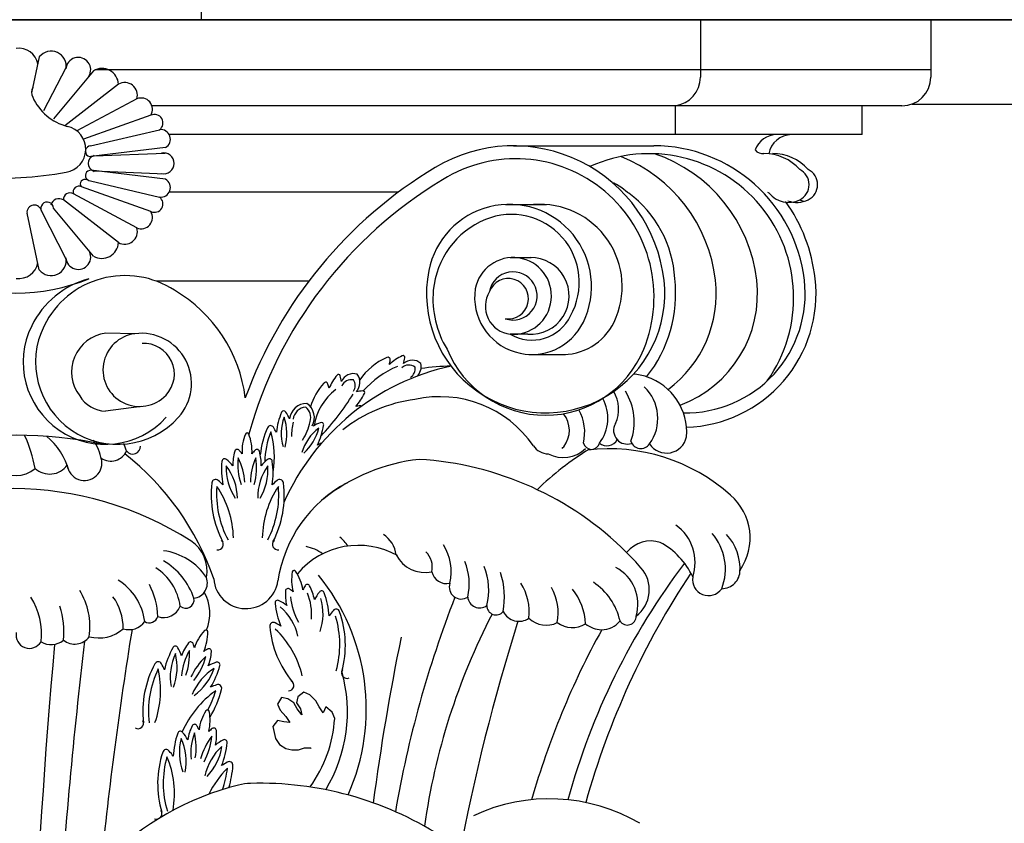
# Model space of a CAD drawing. Units: inches. Extents: x -699 to 30521, y 0 to 4669.
# Drawn here: x 9980 to 9997, y 3936 to 3951 of the extents above; entities that cross this region are included whole.
import ezdxf

# ---------------------------------------------------------------- set-up
doc = ezdxf.new("R2010")
doc.units = ezdxf.units.IN
doc.header["$LTSCALE"] = 0.5
doc.header["$MEASUREMENT"] = 0
for name, color, linetype in [('CORNICE', 6, 'Continuous'), ('CUPOLA_BODY', 153, 'Continuous'), ('VL', 4, 'Continuous')]:
    doc.layers.add(name, color=color, linetype=linetype)

msp = doc.modelspace()

# ---------------------------------------------------------------- linework, layer by layer
at = {"color": 8}
msp.add_line((9988.67218453, 3948.38298167), (9991.16669625, 3948.38298167), dxfattribs=at)
at = {"layer": 'CORNICE'}
for p, q in [((9983.12625215, 3953.25), (9983.12625215, 3950.625)), ((9855.84702984, 3950.625), (10035.8470314, 3950.625))]:
    msp.add_line(p, q, dxfattribs=at)
at = {"layer": 'CUPOLA_BODY'}
for p, q in [((10027.90953063, 3950.625), (9863.76377068, 3950.625)), ((9995.75715665, 3949.125), (10011.99080552, 3949.125))]:
    msp.add_line(p, q, dxfattribs=at)
msp.add_lwpolyline([(9996.08843152, 3950.625), (10011.65953065, 3950.625)], dxfattribs=at)
at = {"layer": 'VL', "color": 4}
for p, q in [((9996.08843152, 3950.625), (9963.58843152, 3950.625)), ((9991.99664797, 3950.625), (9991.99664797, 3949.60326087)), ((9996.08843152, 3950.625), (9996.08843152, 3949.60326087)), ((9991.5450988, 3949.09584703), (9991.5450988, 3948.58152174)), ((9995.57756196, 3949.0923913), (9994.87326865, 3949.0923913)), ((9994.87326865, 3948.58152174), (9994.87326865, 3949.0923913))]:
    msp.add_line(p, q, dxfattribs=at)
at = {"layer": 'VL', "color": 8}
for p, q in [((9980.24864144, 3949.96374337), (9980.10988052, 3949.32337105)), ((9980.33089167, 3949.0083558), (9980.72561213, 3949.7775092)), ((9981.21345846, 3949.71823266), (9980.50015666, 3948.8635424)), ((9996.08843152, 3949.73097826), (9981.23782539, 3949.73097826)), ((9981.65490206, 3949.47859822), (9980.70098422, 3948.73921664)), ((9981.98101433, 3949.21753722), (9980.91685256, 3948.64791106)), ((9994.87326865, 3949.0923913), (9982.25058349, 3949.0923913)), ((9982.23017397, 3948.92560231), (9981.03520187, 3948.49844864)), ((9981.15751937, 3948.38057491), (9982.38407889, 3948.66875791)), ((9994.87326865, 3948.58152174), (9982.55791193, 3948.58152174)), ((9982.49134048, 3948.35275895), (9981.16540855, 3948.19291313)), ((9981.2214402, 3948.2023386), (9982.48275216, 3948.25471317)), ((9982.49134048, 3947.7885454), (9981.16540855, 3947.94839122)), ((9981.2214402, 3947.93896575), (9982.48275216, 3947.88659118)), ((9982.23017397, 3947.21570204), (9980.99769116, 3947.65626425)), ((9981.15751937, 3947.76072943), (9982.38407889, 3947.47254644)), ((9990.50354231, 3947.69698237), (9990.45091159, 3947.72503336)), ((9990.6012174, 3947.63841632), (9990.50354231, 3947.69698237)), ((9981.98101433, 3946.92376713), (9980.85393351, 3947.5270727)), ((9986.63074514, 3947.55978261), (9982.55791193, 3947.55978261)), ((9990.69889248, 3947.55382077), (9990.6012174, 3947.63841632)), ((9990.72205023, 3947.54147821), (9990.69889248, 3947.55382077)), ((9993.21656195, 3947.54147821), (9993.1934042, 3947.55382077)), ((9981.65490206, 3946.66270613), (9980.67720126, 3947.42052187)), ((9988.53142491, 3947.34039533), (9989.25892509, 3947.34039533)), ((9980.24864144, 3946.17756097), (9980.0303772, 3947.18483579)), ((9980.28544826, 3947.22149971), (9980.72561213, 3946.36379514)), ((9981.21345846, 3946.42307169), (9980.50015666, 3947.27776195)), ((9988.61462678, 3946.39708314), (9988.98908543, 3946.39708314)), ((9985.03750248, 3945.97734645), (9982.32688915, 3945.97734645)), ((9981.94697887, 3945.04342735), (9981.42877651, 3945.05196239)), ((9988.93033344, 3945.03329754), (9988.61663236, 3945.03329754)), ((9988.94748115, 3944.67509717), (9989.59926113, 3944.67509717)), ((9982.06567033, 3943.75089459), (9981.42494036, 3943.66805927)), ((9984.55501744, 3938.57603738), (9984.48343705, 3938.45681614)), ((9984.66238783, 3938.55219313), (9984.55501744, 3938.57603738)), ((9984.76975862, 3938.48066039), (9984.66238783, 3938.55219313)), ((9984.84133862, 3938.58795936), (9984.81747862, 3938.48066039)), ((9984.94870941, 3938.67141438), (9984.84133862, 3938.58795936)), ((9985.0560798, 3938.62372588), (9984.94870941, 3938.67141438)), ((9985.16345019, 3938.51642662), (9985.0560798, 3938.62372588)), ((9984.48343705, 3938.45681614), (9984.53115744, 3938.34951687)), ((9984.82940862, 3938.37336112), (9984.76975862, 3938.48066039)), ((9984.81747862, 3938.48066039), (9984.88905901, 3938.37336112)), ((9984.91291901, 3938.26606214), (9984.82940862, 3938.37336112)), ((9984.88905901, 3938.37336112), (9984.91291901, 3938.26606214)), ((9985.22310058, 3938.40912764), (9985.16345019, 3938.51642662)), ((9985.29468098, 3938.30182837), (9985.22310058, 3938.40912764)), ((9985.34240137, 3938.40912764), (9985.29468098, 3938.30182837)), ((9985.44977176, 3938.31375064), (9985.34240137, 3938.40912764)), ((9984.53115744, 3938.34951687), (9984.62659784, 3938.24221789)), ((9984.62659784, 3938.24221789), (9984.69817823, 3938.13491862)), ((9985.49749216, 3938.20645137), (9985.44977176, 3938.31375064)), ((9984.48343705, 3938.17068514), (9984.39992666, 3938.06338616)), ((9984.39992666, 3938.06338616), (9984.42378666, 3937.9560869)), ((9984.59080744, 3938.14684089), (9984.48343705, 3938.17068514)), ((9984.69817823, 3938.13491862), (9984.59080744, 3938.14684089)), ((9984.42378666, 3937.9560869), (9984.44764665, 3937.84878792)), ((9984.44764665, 3937.84878792), (9984.51922705, 3937.74148865)), ((9984.51922705, 3937.74148865), (9984.62659784, 3937.6699559)), ((9984.85326901, 3937.64611165), (9984.96063941, 3937.68187817)), ((9984.96063941, 3937.68187817), (9985.0680098, 3937.68187817)), ((9985.0680098, 3937.68187817), (9985.0799398, 3937.6699559)), ((9984.62659784, 3937.6699559), (9984.73396823, 3937.64611165)), ((9984.73396823, 3937.64611165), (9984.85326901, 3937.64611165))]:
    msp.add_line(p, q, dxfattribs=at)
for centre, radius, start, end in [((9979.8836049, 3949.77303459), 0.34407414, 10.923198631, 97.544123681), ((9980.45905178, 3949.79872244), 0.2674031, 349.174963742, 141.893567857), ((9980.94162783, 3949.73358227), 0.22043674, 327.68617116, 176.119282367), ((9981.36159219, 3949.46469702), 0.2936391, 2.713459977, 120.296539011), ((9980.29792325, 3949.33428482), 0.18835918, 152.225780011, 207.315495977), ((9981.76554249, 3949.28259105), 0.22507802, 343.200231828, 119.443484404), ((9980.98495555, 3949.6351815), 0.93808624, 204.386937337, 255.244375028), ((9982.05837376, 3949.03126826), 0.20169434, 328.406350191, 112.553618572), ((9982.2957913, 3948.79038793), 0.15029492, 305.974775926, 115.886540318), ((9980.66036574, 3948.32322859), 0.41376828, 279.170993307, 78.051681685), ((9982.40864312, 3948.50089217), 0.16965349, 299.17302574, 98.32515018), ((9993.35411897, 3948.17282609), 0.40869565, 90, 160.494488055), ((9981.16088706, 3948.28671977), 0.09391554, 92.054991516, 313.057561516), ((9988.67218453, 3945.68827319), 2.69470848, 6.532087354, 121.015455284), ((9991.16669625, 3945.68827319), 2.69470848, 6.532087354, 90), ((9981.24948996, 3948.06957537), 0.13569401, 101.929813961, 179.545322632), ((9982.45779713, 3948.06957537), 0.18681209, 0.330260678, 102.432279072), ((9991.09182739, 3945.68227428), 2.5612782, 324.798871361, 114.425846437), ((9989.58737463, 3945.68827319), 2.69470848, 6.532087354, 68.324228441), ((9990.31952933, 3945.68827319), 2.69470848, 6.532087354, 71.38774458), ((9993.10685029, 3948.41936081), 0.17649953, 218.582471336, 276.171301216), ((9993.13402667, 3947.40488282), 0.83904138, 41.543176101, 90.560130421), ((9981.24948996, 3948.07172898), 0.13569401, 180.454677368, 258.070186039), ((9982.45779713, 3948.07172898), 0.18681209, 257.567720928, 359.669739322), ((9991.37946431, 3941.18535477), 7.94881526, 121.015455284, 160.018582288), ((9988.71679837, 3945.69664728), 2.4554537, 337.761783369, 122.008376048), ((9979.51342773, 3954.57340713), 6.76822073, 266.545628471, 280.323336205), ((9981.16088706, 3947.85458458), 0.09391554, 46.942438484, 267.945008484), ((9993.62820765, 3947.69288766), 0.29993436, 296.494593568, 63.505406432), ((9980.95326279, 3947.56112303), 0.10500348, 64.968695934, 198.9218477), ((9981.05361571, 3947.70926566), 0.07705001, 60.245935469, 223.462783465), ((9982.40864312, 3947.64041217), 0.16965349, 261.67484982, 60.82697426), ((9991.37946431, 3941.18535477), 7.69338048, 121.015455284, 164.368017442), ((9980.79105733, 3947.43151797), 0.11438583, 56.654597941, 185.516456509), ((9982.2957913, 3947.35091642), 0.15029492, 244.113459682, 54.025224074), ((9989.51216595, 3945.90875691), 2.03214143, 3.24761958, 53.460697996), ((9993.56257474, 3947.82455803), 0.44705596, 219.287269056, 296.494593568), ((9980.15813975, 3947.20158834), 0.12885619, 8.889189892, 187.470149221), ((9980.38729873, 3947.27063421), 0.11308279, 3.613813954, 205.753498158), ((9980.5977696, 3947.29903714), 0.14514796, 56.821706638, 167.4540956), ((9988.60121966, 3945.88201906), 1.46004543, 334.388530847, 168.764447759), ((9989.14591888, 3945.88201906), 1.46004543, 334.388530847, 94.439081944), ((9993.95842538, 3947.82455803), 0.44705596, 243.721769838, 253.022333321), ((9982.05837376, 3947.11003609), 0.20169434, 247.446381428, 31.593649809), ((9988.6366959, 3945.95605007), 1.20741517, 330.489973928, 112.408464686), ((9988.75069261, 3945.67958926), 1.50645669, 112.408464686, 174.840723869), ((9981.76554249, 3946.8587133), 0.22507802, 240.556515596, 16.799768172), ((9981.36159219, 3946.67660733), 0.2936391, 239.703460989, 357.286540023), ((9980.94162783, 3946.40772208), 0.22043674, 183.880717633, 32.31382884), ((9979.8836049, 3946.36826976), 0.34407414, 262.455876319, 349.076801369), ((9980.45905178, 3946.3425819), 0.2674031, 218.106432143, 10.825036258), ((9988.66682238, 3945.71429367), 0.68284315, 265.784871219, 169.383293537), ((9988.98052346, 3945.71429367), 0.68284315, 265.784871219, 90.718433661), ((9981.77031798, 3944.47310091), 1.60390963, 56.745710163, 153.62188485), ((9989.24586122, 3945.75396086), 2.11728332, 168.764447759, 6.532087354), ((9988.66682238, 3945.71429367), 0.42740836, 250.95109307, 169.383293537), ((9979.82925891, 3949.2172829), 3.45083305, 247.854511926, 292.145488074), ((9981.55017404, 3944.47310091), 1.60390963, 105.183797506, 153.62188485), ((9988.58190181, 3945.6649338), 0.35881835, 261.251578863, 159.082807744), ((9989.18372868, 3945.75396086), 2.3727181, 321.510697973, 6.532087354), ((9990.16105132, 3945.75396086), 2.11728332, 306.522813847, 6.532087354), ((9990.89320602, 3945.75396086), 2.11728332, 290.523095832, 6.532087354), ((9991.74037294, 3945.75396086), 2.11728332, 268.732807652, 6.532087354), ((9981.35363309, 3943.59005653), 2.57442547, 6.950380549, 59.768817637), ((9988.95646081, 3945.66101034), 1.71306193, 174.840723869, 211.444212665), ((9989.00102153, 3945.69036769), 1.01668127, 171.516744952, 334.388530847), ((9988.67714583, 3945.53267945), 0.50303496, 148.830173316, 263.090771529), ((9989.00102153, 3945.69036769), 0.76124648, 239.672162281, 334.388530847), ((9989.54572075, 3945.69036769), 1.01668127, 266.981298386, 334.388530847), ((9981.42063581, 3944.53734259), 1.45931659, 153.62188485, 317.81631345), ((9981.64077974, 3944.53734259), 1.45931659, 153.62188485, 317.81631345), ((9981.51726085, 3944.36173065), 0.69588025, 97.305194761, 217.634651827), ((9982.02925674, 3944.39926679), 0.64939392, 97.27890894, 316.544329911), ((9982.06016479, 3944.15728498), 0.89334167, 317.81631345, 97.27890894), ((9982.10588521, 3944.32666168), 0.5438315, 316.544329911, 93.410442124), ((9989.24228799, 3945.48178995), 1.88773633, 202.238216631, 337.761783369), ((9986.90150923, 3943.54945281), 1.17355115, 114.124237195, 144.787632925), ((9986.44138919, 3944.58239877), 0.04282166, 347.070971418, 117.133925364), ((9987.12689264, 3943.75891128), 0.98937362, 115.730326304, 131.673628228), ((9985.86238361, 3944.65052331), 0.62558638, 345.880846579, 352.864721374), ((9986.7120173, 3944.62160427), 0.03211625, 347.070971418, 117.133925364), ((9986.27776312, 3944.67269767), 0.46918979, 340.077671342, 352.864721374), ((9986.8742446, 3944.34283403), 0.23029587, 48.08230284, 132.427334005), ((9986.80456172, 3944.45880582), 0.23029587, 310.851571087, 13.91769716), ((9988.46224857, 3940.33526799), 4.22711368, 102.250966686, 156.145459876), ((9985.82939838, 3944.10353635), 0.23029587, 73.08230284, 157.427334005), ((9985.71723245, 3944.17919323), 0.23029587, 314.572665995, 38.91769716), ((9987.23751538, 3942.95338693), 1.63321042, 112.512764236, 138.939912663), ((9986.81542352, 3944.30408483), 0.18240185, 52.769589635, 132.427334005), ((9986.74574064, 3944.42005662), 0.18240185, 301.950447733, 9.230410365), ((9987.63849812, 3940.23964031), 4.22711368, 90.992477289, 98.248317949), ((9990.71525258, 3943.29243677), 1.03726723, 71.701960018, 84.833125114), ((9986.18940592, 3943.3960113), 1.17355115, 139.124237195, 162.780426107), ((9985.33585372, 3944.13772314), 0.04282166, 12.070971418, 142.133925364), ((9986.30515169, 3943.68109629), 0.98937362, 140.730326304, 156.673628228), ((9985.56455712, 3944.28762776), 0.03211625, 12.070971418, 142.133925364), ((9985.14939617, 3944.15041037), 0.46918979, 5.077671342, 17.864721374), ((9985.7924645, 3944.04355878), 0.18240185, 77.769589635, 157.427334005), ((9985.68029857, 3944.11921566), 0.18240185, 326.950447733, 34.230410365), ((9986.11164786, 3943.25818272), 0.98976748, 126.893145942, 171.255473778), ((9984.78230578, 3943.9547666), 0.62558638, 10.880846579, 17.864721374), ((9985.13869686, 3944.41102532), 0.9871865, 318.074914851, 334.035896762), ((9986.02676557, 3943.55861723), 0.46918979, 94.135278626, 106.922328658), ((9985.9984693, 3943.99495031), 0.03211625, 329.866074636, 99.929028582), ((9989.9148035, 3943.69895327), 0.6270258, 336.433535494, 30.405905124), ((9989.79745212, 3943.47724552), 1.02272837, 340.191618929, 32.047449317), ((9990.46172529, 3943.53639377), 0.77749837, 324.33062663, 46.388139994), ((9981.44482929, 3944.22794215), 0.56023603, 211.309517797, 267.965516393), ((9985.00159442, 3943.49694707), 0.30706116, 89.74230284, 174.087334005), ((9984.82939744, 3943.55071236), 0.30706116, 331.232665995, 55.57769716), ((9981.4549114, 3946.73836882), 5.1750376, 317.266691169, 327.656265677), ((9987.24591641, 3941.30702424), 2.58659809, 97.162519493, 128.29364682), ((9987.37107373, 3941.91535125), 2.00860821, 34.438767676, 102.87785547), ((9989.62318877, 3943.54072756), 0.72936722, 322.716701533, 28.884616729), ((9985.7707846, 3943.13919682), 1.31916482, 157.390326304, 173.333628228), ((9984.59292578, 3943.63086171), 0.04282166, 28.730971418, 158.793925364), ((9984.11506633, 3943.29688753), 0.62558638, 21.737671342, 34.524721374), ((9985.00159442, 3943.49694707), 0.24320246, 94.429589635, 174.087334005), ((9984.82939744, 3943.55071236), 0.24320246, 343.610447733, 50.890410365), ((9985.99382679, 3943.13758536), 0.62558638, 94.135278626, 101.119153422), ((9985.95609843, 3943.71936279), 0.04282166, 58.294582148, 99.929028582), ((9989.11290522, 3943.29275347), 0.82760293, 346.454088193, 28.740190424), ((9985.42506744, 3943.26813572), 0.87665981, 160.691707696, 195.370310034), ((9983.78865201, 3943.26607958), 0.86011985, 343.893836119, 19.840315767), ((9985.67183295, 3943.23531406), 0.9417228, 165.557749128, 181.249487731), ((9984.14657486, 3943.67047206), 0.93531041, 326.456454108, 348.380424384), ((9985.46200256, 3942.87633183), 0.62558638, 110.795278626, 123.582328658), ((9985.25906713, 3943.4228715), 0.04282166, 346.526074636, 116.589028582), ((9989.19241841, 3943.32670683), 0.4752402, 322.194102653, 38.388765507), ((9990.69385862, 3943.32215688), 0.24010603, 148.318325642, 222.340692415), ((9983.93970985, 3943.2471766), 0.03262603, 89.75031702, 156.985562568), ((9983.9399942, 3943.2471766), 0.03262603, 23.014437432, 90.24968298), ((9985.7319105, 3942.73079509), 1.56473486, 155.784237195, 174.216157559), ((9985.76494232, 3942.73688705), 1.51090122, 158.23972509, 179.000635021), ((9984.35809022, 3943.35195578), 0.05709555, 28.730971418, 158.793925364), ((9982.9491966, 3942.86199161), 1.47797831, 349.410544085, 17.117747804), ((9983.72094428, 3942.90665688), 0.83411518, 27.540846579, 34.524721374), ((9985.72209821, 3942.6935949), 0.84273425, 127.107032215, 163.425509772), ((9984.37464159, 3943.56479635), 0.86233248, 311.682197736, 346.649936861), ((9984.00177788, 3943.62569777), 1.31624867, 334.734914851, 350.695896762), ((9979.83527, 3935.76881044), 7.46854625, 78.184103251, 101.791015586), ((9977.78082597, 3942.20811911), 2.43395111, 10.453215692, 25.001018968), ((9979.63704053, 3942.30411546), 1.17838493, 14.617304188, 51.09994194), ((9980.28223798, 3942.56383618), 1.10014332, 12.66032078, 32.165025779), ((9984.65931302, 3942.95663081), 0.80866582, 157.971736728, 183.431668382), ((9983.22039104, 3942.95663081), 0.80866582, 356.568331618, 22.028263272), ((9981.51783768, 3943.09096902), 0.31168188, 237.448124564, 334.862008904), ((9980.82270452, 3942.64083563), 1.02764689, 18.010003899, 26.131732647), ((9981.90998563, 3943.04356221), 0.13900085, 217.696252443, 1.253878235), ((9984.4556089, 3942.72891329), 0.76781041, 163.037823631, 182.52473484), ((9983.76498452, 3942.94314642), 0.04486079, 37.360527919, 167.423481865), ((9983.32253479, 3942.52211472), 0.65537621, 36.096278544, 43.154277875), ((9984.55716927, 3942.52211472), 0.65537621, 136.845722125, 143.903721456), ((9984.11471954, 3942.94314642), 0.04486079, 12.576518135, 142.639472081), ((9983.42409516, 3942.72891329), 0.76781041, 357.47526516, 16.962176369), ((9985.58086959, 3942.32592991), 0.83411518, 112.501490392, 117.779153421), ((9989.30356311, 3943.24047584), 0.33456707, 214.438767676, 268.316435165), ((9992.71704439, 3938.56783367), 5.17868048, 121.318371122, 134.34940781), ((9989.55768745, 3943.41212385), 0.57077062, 242.454584545, 314.06526209), ((9989.30356311, 3943.24047584), 0.33456707, 314.911040313, 322.194102653), ((9981.05159624, 3942.74547273), 0.30980081, 186.963343017, 15.49760493), ((9978.80016221, 3939.12782089), 4.80651554, 18.906555929, 51.84371512), ((9984.99349392, 3942.63634261), 1.50761694, 174.730326304, 190.673628228), ((9983.54107667, 3942.7715078), 0.04893904, 46.070971418, 176.133925364), ((9983.13352919, 3942.24440161), 0.71495587, 39.077671342, 51.864721374), ((9984.85280648, 3942.70749382), 1.07625462, 173.164826682, 198.589487731), ((9982.7990649, 3942.33682151), 1.10419935, 3.445562554, 26.852475867), ((9985.07920087, 3942.38795382), 1.08075591, 155.532232769, 179.192548041), ((9983.04065254, 3942.66268397), 1.06892618, 343.796454108, 9.30848124), ((9984.74617486, 3942.24440161), 0.71495587, 128.135278626, 140.922328658), ((9984.33862739, 3942.7715078), 0.04893904, 3.866074636, 133.929028582), ((9982.89794191, 3942.56451835), 1.5042842, 352.074914851, 8.035896762), ((9987.37256603, 3939.49367774), 3.33695609, 96.437197482, 128.355537896), ((9986.65229229, 3937.10275811), 5.71732588, 45.130252822, 86.528919373), ((9979.83751091, 3943.03216256), 0.50965323, 228.971143537, 311.374689328), ((9980.43351167, 3942.93058695), 0.38214677, 227.305421928, 324.360108504), ((9984.57242595, 3942.65924661), 1.00189692, 178.031707696, 212.710310034), ((9982.78793181, 3942.09960985), 0.98299411, 1.233836119, 37.180315767), ((9985.09216141, 3942.13364411), 0.96312486, 144.447032215, 180.765509772), ((9983.32544968, 3942.62508426), 0.98552284, 329.022197736, 3.989936861), ((9983.37989098, 3942.38725502), 0.06525205, 46.070971418, 176.133925364), ((9982.83649434, 3941.68444676), 0.95327449, 44.880846579, 51.864721374), ((9985.06332618, 3941.68444676), 0.95327449, 128.135278626, 135.119153421), ((9984.51992954, 3942.38725502), 0.06525205, 3.866074636, 133.929028582), ((9979.7516193, 3936.3617588), 5.92958409, 57.47255684, 121.824905732), ((9985.09019473, 3942.1775687), 1.78826841, 173.124237195, 207.824162769), ((9985.1241547, 3942.19546578), 1.72674425, 175.57972509, 208.213394114), ((9982.00979498, 3941.37284894), 1.68911807, 1.486714604, 34.457747804), ((9985.88993308, 3941.39144759), 1.67858833, 146.063921708, 179.138928147), ((9982.78421881, 3942.17758124), 1.71969451, 332.335396856, 5.036343698), ((9982.81759403, 3942.16095635), 1.78243164, 332.679462501, 7.43659489), ((9986.82445679, 3940.30635863), 2.36072388, 117.831397211, 171.667621296), ((9991.08370363, 3940.97812299), 0.8175797, 341.614768533, 54.175024608), ((9982.60156196, 3940.83054783), 0.62937196, 348.841468572, 57.47255684), ((9983.42206896, 3941.29974732), 0.0967542, 259.622706565, 47.465962615), ((9984.48780979, 3941.29974732), 0.0967542, 132.534037385, 280.377293435), ((9985.05436964, 3940.81095465), 0.81922066, 34.023039844, 49.055223986), ((9986.07779461, 3941.04362566), 0.51818602, 7.675627926, 56.561694124), ((9991.11606208, 3940.80438856), 0.55462326, 72.504031406, 140.225173536), ((9982.30775526, 3940.10181156), 1.09489982, 33.664684494, 82.138376706), ((9985.92056781, 3939.86552411), 1.41623505, 60.604992675, 140.103761989), ((9984.8546454, 3940.56699542), 0.70590226, 52.805767503, 79.028844463), ((9986.66991686, 3940.8106936), 0.89806598, 346.925715604, 32.321313067), ((9990.65644611, 3940.16630716), 1.32450798, 24.722822929, 61.777422872), ((9981.82363467, 3939.94099487), 1.23866161, 18.804210388, 59.219690293), ((9987.09788707, 3941.36361992), 0.56522942, 206.339136169, 282.711977783), ((9986.84997638, 3940.89734833), 0.3818927, 347.123755219, 45.003790515), ((9986.65229229, 3937.10275811), 5.71732588, 41.408313321, 45.130252822), ((9981.7946667, 3940.07249008), 0.96507217, 7.517385807, 57.270686717), ((9984.77635003, 3940.80424967), 0.03262603, 101.75031702, 168.985562568), ((9984.77662817, 3940.80430879), 0.03262603, 35.014437432, 102.24968298), ((9984.13315793, 3940.3704982), 0.80866582, 8.568331618, 34.028263272), ((9986.86676815, 3940.59846028), 1.02255678, 346.673986268, 22.883918418), ((9987.11734273, 3940.4872084), 1.1173171, 345.730743578, 21.854786355), ((10001.66136157, 3933.44972759), 12.46861499, 142.930488873, 164.60313068), ((9990.14413794, 3940.23531527), 0.7418119, 343.391477135, 61.927583507), ((9990.49721596, 3940.49350593), 0.59086425, 307.266929861, 41.408313321), ((9981.1105865, 3939.7991746), 1.01901781, 7.12180801, 57.94343289), ((9982.95788441, 3940.61505384), 0.27745075, 277.934386523, 19.7368283), ((9983.92009667, 3940.73173532), 0.57462159, 184.639611871, 351.667621296), ((9985.540636, 3940.6696669), 0.80866582, 169.971736728, 195.431668382), ((9982.30050439, 3938.37294226), 3.75853237, 336.01308224, 39.256539409), ((9987.48837335, 3940.87510415), 0.27343089, 193.290603668, 281.888621304), ((9987.02139551, 3940.35514061), 1.49220868, 350.413641181, 17.219928511), ((9979.91105918, 3939.83713471), 1.23643167, 351.680802682, 31.413156601), ((9981.05258107, 3939.97820381), 1.30127747, 1.66133487, 27.706359309), ((9984.66865429, 3940.47053583), 0.04486079, 49.360527919, 179.423481865), ((9984.32341057, 3939.96671421), 0.65537621, 48.096278544, 55.154277875), ((9985.53106531, 3940.22340915), 0.65537621, 148.845722125, 155.903721456), ((9985.01074676, 3940.54324983), 0.04486079, 24.576518135, 154.639472081), ((9984.37975576, 3940.19010932), 0.76781041, 9.47526516, 28.962176369), ((9987.74485069, 3940.53904959), 0.2115417, 161.10951863, 303.55962846), ((9987.96288764, 3940.0864051), 0.99257246, 354.150640132, 31.903641375), ((9988.53294392, 3940.07555672), 0.93588404, 349.69844764, 29.140704488), ((9988.90572625, 3939.84189153), 1.0518619, 2.484941109, 39.061777821), ((9989.48740807, 3939.69987518), 1.10593845, 12.384896214, 56.70240766), ((9979.04979129, 3939.70683108), 1.23691959, 353.574840954, 31.914813855), ((9980.75756482, 3939.79685748), 0.98328128, 0.210389273, 35.535046133), ((9982.84900963, 3940.3124014), 0.14978712, 229.355775896, 10.718419339), ((9982.49939916, 3940.07080821), 0.77906901, 337.642170561, 29.064530134), ((9984.48532504, 3940.25609487), 0.04893904, 58.070971418, 188.133925364), ((9985.38872844, 3940.40457309), 0.76781041, 175.037823631, 194.52473484), ((9985.78169966, 3940.46620371), 1.07625462, 185.164826682, 210.589487731), ((9984.01846212, 3940.04560507), 1.06892618, 355.796454108, 21.30848124), ((9985.77368049, 3939.99106121), 0.71495587, 140.135278626, 152.922328658), ((9985.26544736, 3940.42191499), 0.04893904, 15.866074636, 145.929028582), ((9984.30485319, 3940.06803966), 0.98552284, 341.022197736, 15.989936861), ((9983.89927985, 3939.9199134), 1.5042842, 4.074914851, 20.035896762), ((10005.88069098, 3933.23353063), 19.5874483, 158.669905164, 170.260218714), ((9988.07369534, 3940.38302281), 0.21286912, 185.459611956, 306.457742234), ((9979.30212404, 3939.74699595), 1.38495285, 353.685482617, 18.991170911), ((9982.45778484, 3940.31333984), 0.31522571, 250.644784773, 338.683200462), ((9985.93410591, 3940.42585789), 1.50761694, 186.730326304, 202.673628228), ((9984.196275, 3939.65577333), 0.71495587, 51.077671342, 63.864721374), ((9983.88833364, 3939.44229187), 0.98299411, 13.233836119, 49.180315767), ((9985.52267828, 3940.08375388), 0.06525205, 15.866074636, 145.929028582), ((9988.36453773, 3940.2094649), 0.164366, 179.181399289, 321.273583451), ((9982.20214531, 3940.0613362), 0.15783837, 239.376114131, 343.281192454), ((9986.20032244, 3939.50928219), 0.95327449, 140.135278626, 147.119153421), ((9983.86849062, 3939.51778743), 1.71969451, 344.335396856, 17.036343698), ((9983.90459302, 3939.50846493), 1.78243164, 344.679462501, 19.43659489), ((9998.7267352, 3934.65283116), 11.74923822, 152.598070741, 171.996968309), ((9988.77451081, 3940.24563571), 0.31416624, 206.259434844, 304.022376813), ((9989.25733823, 3940.30817064), 0.44559614, 226.443596853, 296.152740813), ((9990.6989078, 3940.0215096), 0.15610376, 212.744310331, 0.650732225), ((9981.30740662, 3940.28465337), 0.64984571, 254.567461025, 311.834259621), ((10053.08188565, 3928.27996436), 72.1102362, 170.8177593756, 174.1818237649), ((9981.84674942, 3940.12051709), 0.33711762, 251.689697779, 324.658441097), ((9983.20815109, 3939.74402217), 0.03262603, 68.888175428, 136.123420976), ((9983.2084168, 3939.74392091), 0.03262603, 2.15229584, 69.387541388), ((9984.40755229, 3939.84672654), 0.06525205, 58.070971418, 188.133925364), ((9986.12407804, 3939.99721452), 1.78826841, 185.124237195, 219.824162769), ((9983.27830306, 3938.5696287), 1.68911807, 13.486714604, 46.457747804), ((9984.02215223, 3939.04629782), 0.95327449, 56.880846578, 63.864721374), ((10023.18308968, 3929.0864889), 36.09710251, 162.514890656, 176.199333844), ((10002.89778395, 3932.79684108), 14.45405079, 151.099063038, 164.085465595), ((9989.72078639, 3940.27725954), 0.45554639, 234.11166194, 301.174609718), ((9990.23784703, 3940.21124359), 0.42885004, 229.018219873, 270), ((9990.23784703, 3940.21124359), 0.42885004, 270, 320.259442141), ((9980.07314031, 3939.68957294), 0.23881764, 169.356371816, 329.513754163), ((9980.8758973, 3939.84644244), 0.31982185, 231.927040703, 323.951786336), ((9983.7771077, 3939.21625902), 0.80866582, 137.109595136, 162.569526789), ((9982.43252147, 3939.72868884), 0.80866582, 335.706190026, 1.16612168), ((10028.12186625, 3931.16587886), 42.30384801, 168.430864649, 172.477260397), ((10104.3426946, 3928.44283692), 124.31822117, 174.8871690567, 180.3769273853), ((9980.46044166, 3939.86114892), 0.34443641, 238.200538381, 309.315791285), ((10067.80665811, 3929.13250047), 87.37937258, 173.1323830922, 176.4383158215), ((9983.93877773, 3938.73502267), 1.5042842, 151.101961646, 167.062943556), ((9982.66625683, 3939.44149973), 0.04893904, 25.208829826, 155.271783772), ((9982.09771477, 3939.09408669), 0.71495587, 18.21552975, 31.002579782), ((9983.50566352, 3939.07601391), 0.76781041, 142.175682039, 161.662593247), ((9982.93660933, 3939.52214751), 0.04486079, 16.498386327, 146.561340273), ((9982.37322853, 3939.28628413), 0.65537621, 15.234136952, 22.292136283), ((9983.52692035, 3938.84660531), 0.65537621, 115.983580532, 123.041579864), ((9983.26341571, 3939.39759965), 0.04486079, 351.714376543, 121.777330489), ((9983.56086614, 3938.94386222), 0.98552284, 155.147921547, 190.115660672), ((9981.73496807, 3939.11380341), 0.96312486, 338.372348636, 14.690826192), ((9983.84038201, 3938.87757475), 1.06892618, 149.829377168, 175.3414043), ((9981.83764386, 3939.34682506), 1.08075591, 339.945310367, 3.605625639), ((9983.95008481, 3938.4870415), 1.10419935, 132.285382541, 155.692295854), ((9982.16299062, 3939.5647923), 1.07625462, 320.548370677, 345.973031726), ((9982.54177584, 3939.44335724), 0.76781041, 336.613123568, 356.100034777), ((9983.87014124, 3938.32930466), 1.78243164, 151.701263518, 186.458395907), ((9983.90724884, 3938.33295402), 1.71969451, 154.10151471, 186.802461552), ((9982.36000049, 3939.147004), 0.06525205, 25.208829826, 155.271783772), ((9980.72518683, 3938.70436826), 1.67858833, 339.998930261, 13.0739367), ((9981.60194442, 3938.68378662), 0.95327449, 24.018704986, 31.002579782), ((9983.87601205, 3938.26141671), 0.98299411, 121.957542641, 157.904022288), ((9982.40780757, 3939.41985887), 1.00189692, 306.427548374, 341.106150712), ((9983.60463537, 3938.51979028), 0.71495587, 107.273137034, 120.060187066), ((9982.00618824, 3939.54840746), 1.50761694, 328.46423018, 344.407532104), ((9983.4115201, 3939.15747545), 0.04893904, 343.003933044, 113.06688699), ((9983.06687635, 3938.31497707), 2.65693682, 328.78096278, 15.779932437), ((9985.71736598, 3939.01333277), 0.0967542, 144.534037385, 292.377293435), ((9983.68278513, 3937.89076584), 0.95327449, 107.273137034, 114.257011829), ((9983.42529811, 3938.74101274), 0.06525205, 343.003933044, 113.06688699), ((9984.67491414, 3938.79175279), 0.0967542, 271.622706565, 59.465962615), ((9984.34431965, 3937.30519167), 1.68911807, 124.680110604, 157.017397338), ((9981.72708824, 3939.18296552), 1.72674425, 331.303016853, 343.558133317), ((9981.75244827, 3939.15414793), 1.78826841, 328.78680991, 346.013621213), ((9983.88824213, 3937.90070835), 0.80866582, 147.109595136, 172.569526789), ((9983.23628414, 3938.32165532), 0.03262603, 78.888175428, 146.123420976), ((9983.2365634, 3938.32160173), 0.03262603, 12.15229584, 79.387541388), ((9982.47510068, 3938.17186826), 0.80866582, 345.706190026, 11.16612168), ((9983.18015446, 3938.34812335), 2.32166426, 324.089298054, 356.501538854), ((9982.00273053, 3938.11935482), 0.0967542, 238.760564973, 26.603821023), ((9983.6452751, 3937.71545809), 0.76781041, 152.175682039, 171.662593247), ((9983.00739584, 3938.0559987), 0.04486079, 26.498386327, 156.561340273), ((9982.4935313, 3937.72588857), 0.65537621, 25.234136952, 32.292136283), ((9983.70604538, 3937.49322594), 0.65537621, 125.983580532, 133.041579864), ((9983.35086481, 3937.99009233), 0.04486079, 1.714376543, 131.777330489), ((9984.13102184, 3937.45485677), 1.5042842, 161.101961646, 177.062943556), ((9982.75515494, 3937.92962992), 0.04893904, 35.208829826, 165.271783772), ((9982.25557795, 3937.48876858), 0.71495587, 28.21552975, 41.002579782), ((9984.00936707, 3937.57815693), 1.06892618, 159.829377168, 185.3414043), ((9981.95557055, 3937.69250644), 1.08075591, 349.945310367, 13.605625639), ((9984.18521862, 3937.21260644), 1.10419935, 142.285382541, 165.692295854), ((9982.23812495, 3937.96365814), 1.07625462, 330.548370677, 355.973031726), ((9982.63224254, 3937.90984331), 0.76781041, 346.613123568, 6.100034777), ((9983.72258697, 3937.59489992), 0.98552284, 165.147921547, 200.115660672), ((9981.89491842, 3937.44519545), 0.96312486, 348.372348636, 24.690826192), ((9984.15145053, 3936.9775468), 0.98299411, 131.957542641, 167.904022288), ((9982.50439, 3937.86343859), 1.00189692, 316.427548374, 351.106150712), ((9983.83933057, 3937.18487103), 0.71495587, 117.273137034, 130.060187066), ((9982.08654994, 3937.92029377), 1.50761694, 338.46423018, 354.407532104), ((9983.53841629, 3937.77933422), 0.04893904, 353.003933044, 123.06688699), ((9984.13388029, 3937.04338393), 1.78243164, 161.701263518, 196.458395907), ((9982.50468997, 3937.58642739), 0.06525205, 35.208829826, 165.271783772), ((9984.16979044, 3937.05342151), 1.71969451, 164.10151471, 196.802461552), ((9980.97157569, 3936.86663387), 1.67858833, 349.998930261, 23.0739367), ((9981.83858733, 3936.99861227), 0.95327449, 34.018704986, 41.002579782), ((9984.02552201, 3936.57897345), 0.95327449, 117.273137034, 124.257011829), ((9983.62430297, 3937.37159103), 0.06525205, 353.003933044, 123.06688699), ((9981.90512731, 3937.48796245), 1.78826841, 343.303712561, 356.013621213), ((9984.77869022, 3936.11716974), 1.68911807, 134.680110604, 153.999875887), ((9981.87514843, 3937.51193851), 1.72674425, 340.671323984, 353.558133317), ((9984.9913194, 3932.15594606), 5.0101421, 103.87586794, 166.453889962), ((9984.0348239, 3936.02795776), 1.02173913, 91.715404855, 103.87586794), ((9984.18174019, 3931.12231226), 5.92958409, 57.47255684, 91.715404855), ((9982.33129715, 3936.51235123), 0.0967542, 248.760564973, 36.603821023)]:
    msp.add_arc(centre, radius, start, end, dxfattribs=at)
at = {"layer": 'VL', "color": 4}
for centre, radius, start, end in [((9991.48577841, 3949.60326087), 0.51086957, 276.668028596, 0), ((9995.57756196, 3949.60326087), 0.51086957, 270, 0), ((9993.61686231, 3948.17282609), 0.40869565, 90, 170.715707062), ((9993.28468968, 3947.40488282), 0.83904138, 41.543176101, 90.560130421), ((9993.77887066, 3947.69288766), 0.29993436, 296.494593568, 63.505406432), ((9991.10456372, 3945.68827319), 2.95014326, 6.532087354, 35.340894792), ((9993.71323775, 3947.82455803), 0.44705596, 248.674169999, 296.494593568), ((9991.67824041, 3945.75396086), 2.3727181, 271.699781465, 6.532087354), ((9990.71525258, 3943.29243677), 1.03726723, 355.368041416, 71.701960018), ((9990.06049811, 3943.13520102), 0.14754492, 194.239474684, 345.760525316), ((9990.33585203, 3943.25219582), 0.20251275, 229.193959839, 333.056975905), ((9990.69385862, 3943.32215688), 0.24010603, 222.340692415, 288.732865247), ((9990.93892959, 3943.19381468), 0.19005955, 199.405242315, 324.345238265), ((9991.39489782, 3943.28337354), 0.36202511, 213.600551525, 348.091899903), ((9990.37965277, 3939.77499294), 3.22193205, 48.072811122, 96.921283963), ((9989.31497786, 3933.59135193), 3.18467673, 59.693031681, 115.081466018)]:
    msp.add_arc(centre, radius, start, end, dxfattribs=at)
at = {"layer": 'VL'}
for centre, radius, start, end in [((9991.88034612, 3941.41417276), 0.99987481, 325.13861802, 49.289512539), ((9991.47812104, 3940.86171513), 0.96262373, 338.644442349, 41.130068775), ((9991.80428427, 3940.86448977), 0.8967624, 356.152652264, 43.054947612), ((9992.37355098, 3940.83842655), 0.32725701, 270.192352137, 0.73969605), ((10003.73885287, 3932.86965902), 14.3050223, 146.387196753, 164.426353275), ((9992.13981731, 3940.67167755), 0.28444411, 170.166867862, 325.647680199)]:
    msp.add_arc(centre, radius, start, end, dxfattribs=at)

doc.saveas('drawing.dxf')
